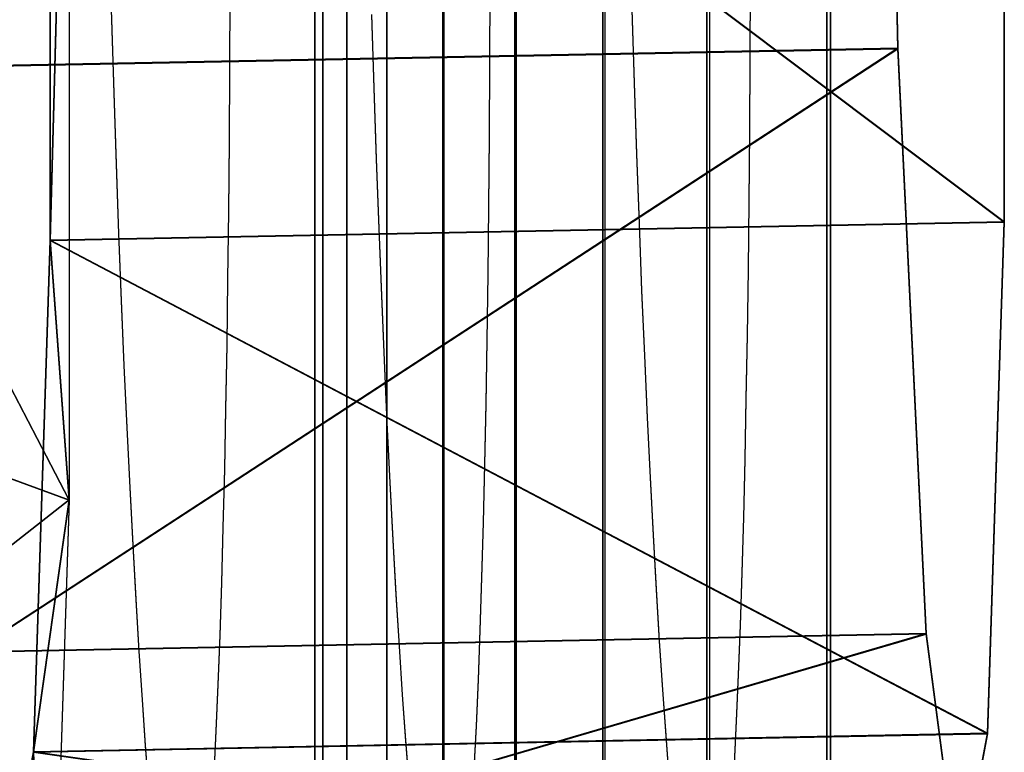
# Model space of a CAD drawing. Units: millimetres. Extents: x 27438 to 34938, y -3433 to 383.
# Drawn here: x 29781 to 29786, y -1871 to -1868 of the extents above; entities that cross this region are included whole.
import ezdxf

# ---------------------------------------------------------------- set-up
doc = ezdxf.new("R2010")
doc.units = ezdxf.units.MM
doc.header["$MEASUREMENT"] = 0
doc.layers.add('МАФЫ НАШИ', color=7, linetype='Continuous', lineweight=25)

# ---------------------------------------------------------------- blocks, each defined once
blk = doc.blocks.new('67шпрьпрь')
at = {"layer": 'МАФЫ НАШИ', "color": 7, "lineweight": 25}
for points in [[(38314.7152, 3193.4088), (38314.7152, 3193.4088), (38314.7153, 3823.0189), (38314.7153, 3823.0189)], [(38314.7155, 3823.0189), (38314.7155, 3823.0189), (38314.7153, 3193.4088), (38314.7153, 3193.4088)], [(38314.7522, 3193.5522), (38314.7522, 3193.5522), (38314.7524, 3822.8755), (38314.7524, 3822.8755)], [(38314.7525, 3822.8755), (38314.7525, 3822.8755), (38314.7524, 3193.5522), (38314.7524, 3193.5522)], [(38314.8632, 3193.6765), (38314.8632, 3193.6765), (38314.8633, 3822.7512), (38314.8633, 3822.7512)], [(38314.8635, 3822.7512), (38314.8635, 3822.7512), (38314.8633, 3193.6765), (38314.8633, 3193.6765)], [(38315.0482, 3193.7816), (38315.0482, 3193.7816), (38315.0483, 3822.646), (38315.0483, 3822.646)], [(38315.0484, 3822.646), (38315.0484, 3822.646), (38315.0483, 3193.7816), (38315.0483, 3193.7816)], [(38315.3072, 3822.56), (38315.3072, 3822.56), (38315.3071, 3193.8677), (38315.3071, 3193.8677)], [(38315.3072, 3193.8677), (38315.3072, 3193.8677), (38315.3074, 3822.56), (38315.3074, 3822.56)], [(38315.6402, 3822.4931), (38315.6402, 3822.4931), (38315.6401, 3193.9347), (38315.6401, 3193.9347)], [(38315.6402, 3193.9347), (38315.6402, 3193.9347), (38315.6403, 3822.4931), (38315.6403, 3822.4931)], [(38316.0471, 3822.4453), (38316.0471, 3822.4453), (38316.047, 3193.9824), (38316.047, 3193.9824)], [(38316.0471, 3193.9824), (38316.0471, 3193.9824), (38316.0473, 3822.4453), (38316.0473, 3822.4453)], [(38316.5281, 3822.4166), (38316.5281, 3822.4166), (38316.5279, 3194.0111), (38316.5279, 3194.0111)], [(38316.5281, 3194.0111), (38316.5281, 3194.0111), (38316.5282, 3822.4166), (38316.5282, 3822.4166)], [(38317.0829, 3822.407), (38317.0829, 3822.407), (38317.0828, 3194.0207), (38317.0828, 3194.0207)], [(38317.0828, 3194.0207), (38317.0828, 3194.0207), (38317.0829, 3822.407), (38317.0829, 3822.407)], [(38317.0829, 3194.0207), (38317.0829, 3194.0207), (38317.0831, 3822.407), (38317.0831, 3822.407)], [(38317.0831, 3822.407), (38317.0831, 3822.407), (38317.0829, 3194.0207), (38317.0829, 3194.0207)], [(38317.0829, 3194.0206), (38317.0829, 3194.0206), (38317.0831, 3822.4069), (38317.0831, 3822.4069)], [(38317.0831, 3822.4069), (38317.0831, 3822.4069), (38317.0829, 3194.0206), (38317.0829, 3194.0206)], [(38317.0829, 3194.0206), (38317.0829, 3194.0206), (38317.0829, 3822.4068), (38317.0829, 3822.4068)], [(38317.0829, 3822.4068), (38317.0829, 3822.4068), (38317.0829, 3194.0206), (38317.0829, 3194.0206)], [(38316.5281, 3194.0495), (38316.5281, 3194.0495), (38316.5281, 3822.378), (38316.5281, 3822.378)], [(38316.5281, 3194.0494), (38316.5281, 3194.0494), (38316.5282, 3822.378), (38316.5282, 3822.378)], [(38316.0471, 3194.1361), (38316.0471, 3194.1361), (38316.0471, 3822.2913), (38316.0471, 3822.2913)], [(38316.0471, 3194.1361), (38316.0471, 3194.1361), (38316.0473, 3822.2913), (38316.0473, 3822.2913)], [(38315.6402, 3194.2804), (38315.6402, 3194.2804), (38315.6403, 3822.147), (38315.6403, 3822.147)], [(38315.6402, 3194.2805), (38315.6402, 3194.2805), (38315.6402, 3822.1469), (38315.6402, 3822.1469)], [(38315.3072, 3194.4827), (38315.3072, 3194.4827), (38315.3072, 3821.9448), (38315.3072, 3821.9448)], [(38315.3072, 3194.4826), (38315.3072, 3194.4826), (38315.3074, 3821.9448), (38315.3074, 3821.9448)], [(38315.0484, 3821.6849), (38315.0484, 3821.6849), (38315.0483, 3194.7426), (38315.0483, 3194.7426)], [(38315.0483, 3821.6848), (38315.0483, 3821.6848), (38315.0483, 3194.7426), (38315.0483, 3194.7426)], [(38314.8633, 3821.3671), (38314.8633, 3821.3671), (38314.8633, 3195.0603), (38314.8633, 3195.0603)], [(38314.8635, 3821.3671), (38314.8635, 3821.3671), (38314.8633, 3195.0603), (38314.8633, 3195.0603)], [(38314.7524, 3820.9917), (38314.7524, 3820.9917), (38314.7524, 3195.4358), (38314.7524, 3195.4358)], [(38314.7525, 3820.9917), (38314.7525, 3820.9917), (38314.7524, 3195.4358), (38314.7524, 3195.4358)], [(38314.7153, 3820.5585), (38314.7153, 3820.5585), (38314.7153, 3195.869), (38314.7153, 3195.869)], [(38314.7153, 3195.869), (38314.7153, 3195.869), (38314.7153, 3820.5585), (38314.7153, 3820.5585)], [(38314.7155, 3820.5585), (38314.7155, 3820.5585), (38314.7153, 3195.8689), (38314.7153, 3195.8689)], [(38314.7153, 3195.8689), (38314.7153, 3195.8689), (38314.7155, 3820.5585), (38314.7155, 3820.5585)], [(38314.7153, 3231.5224), (38314.7153, 3231.5224), (38314.7153, 3285.2687), (38314.7153, 3285.2687)], [(38314.7153, 3285.2687), (38314.7153, 3285.2687), (38314.7153, 3231.5224), (38314.7153, 3231.5224)], [(38314.7153, 3231.5224), (38314.7153, 3231.5224), (38314.7153, 3285.2687), (38314.7153, 3285.2687)], [(38314.7153, 3285.2687), (38314.7153, 3285.2687), (38314.7153, 3231.5224), (38314.7153, 3231.5224)], [(38314.7526, 3230.9734), (38314.7526, 3230.9734), (38314.7526, 3284.8264), (38314.7526, 3284.8264)], [(38314.7526, 3230.9734), (38314.7526, 3230.9734), (38314.7526, 3284.8264), (38314.7526, 3284.8264)], [(38314.8643, 3230.4976), (38314.8643, 3230.4976), (38314.8643, 3284.443), (38314.8643, 3284.443)], [(38314.8643, 3230.4976), (38314.8643, 3230.4976), (38314.8643, 3284.443), (38314.8643, 3284.443)], [(38315.0507, 3230.0951), (38315.0507, 3230.0951), (38315.0507, 3284.1186), (38315.0507, 3284.1186)], [(38315.0507, 3230.0951), (38315.0507, 3230.0951), (38315.0507, 3284.1186), (38315.0507, 3284.1186)], [(38315.3115, 3283.8532), (38315.3115, 3283.8532), (38315.3115, 3229.7656), (38315.3115, 3229.7656)], [(38315.3116, 3283.8532), (38315.3116, 3283.8532), (38315.3116, 3229.7656), (38315.3116, 3229.7656)], [(38315.6469, 3283.6468), (38315.6469, 3283.6468), (38315.6469, 3229.5094), (38315.6469, 3229.5094)], [(38315.647, 3283.6468), (38315.647, 3283.6468), (38315.647, 3229.5095), (38315.647, 3229.5095)], [(38316.0568, 3283.4993), (38316.0568, 3283.4993), (38316.0568, 3229.3264), (38316.0568, 3229.3264)], [(38316.057, 3283.4993), (38316.057, 3283.4993), (38316.057, 3229.3264), (38316.057, 3229.3264)], [(38316.5413, 3283.4109), (38316.5413, 3283.4109), (38316.5413, 3229.2166), (38316.5413, 3229.2166)], [(38316.5413, 3283.4109), (38316.5413, 3283.4109), (38316.5413, 3229.2166), (38316.5413, 3229.2166)], [(38317.1003, 3283.3814), (38317.1003, 3283.3814), (38317.1003, 3229.1801), (38317.1003, 3229.1801)], [(38317.1003, 3229.1801), (38317.1003, 3229.1801), (38317.1003, 3283.3814), (38317.1003, 3283.3814)], [(38317.1003, 3283.3814), (38317.1003, 3283.3814), (38317.1003, 3229.18), (38317.1003, 3229.18)], [(38317.1003, 3229.18), (38317.1003, 3229.18), (38317.1003, 3283.3814), (38317.1003, 3283.3814)], [(38317.3371, 3249.5271), (38317.3371, 3249.5271), (38312.9999, 3245.9137), (38312.9999, 3245.9137)], [(38312.9999, 3245.9137), (38312.9999, 3245.9137), (38317.3371, 3249.526), (38317.3371, 3249.526)], [(38312.9999, 3245.9114), (38312.9999, 3245.9114), (38317.3371, 3249.5249), (38317.3371, 3249.5249)], [(38317.3371, 3249.5249), (38317.3371, 3249.5249), (38312.9999, 3245.9114), (38312.9999, 3245.9114)], [(38317.4123, 3245.9986), (38317.4123, 3245.9986), (38317.3371, 3249.5271), (38317.3371, 3249.5271)], [(38317.3371, 3249.526), (38317.3371, 3249.526), (38317.4123, 3245.9986), (38317.4123, 3245.9986)], [(38317.4123, 3245.9964), (38317.4123, 3245.9964), (38317.3371, 3249.5249), (38317.3371, 3249.5249)], [(38317.3371, 3249.5249), (38317.3371, 3249.5249), (38317.4123, 3245.9964), (38317.4123, 3245.9964)], [(38317.9041, 3248.6011), (38317.9041, 3248.6011), (38317.9034, 3245.1962), (38317.9034, 3245.1962)], [(38317.9034, 3245.1962), (38317.9034, 3245.1962), (38317.9041, 3248.6011), (38317.9041, 3248.6011)], [(38317.9042, 3248.5989), (38317.9042, 3248.5989), (38317.9034, 3245.194), (38317.9034, 3245.194)], [(38317.9034, 3245.194), (38317.9034, 3245.194), (38317.9042, 3248.5989), (38317.9042, 3248.5989)], [(38313.491, 3245.1113), (38313.491, 3245.1113), (38313.4917, 3248.5161), (38313.4917, 3248.5161)], [(38313.491, 3245.1113), (38313.491, 3245.1113), (38313.4917, 3248.5161), (38313.4917, 3248.5161)], [(38313.4917, 3248.5151), (38313.4917, 3248.5151), (38313.491, 3245.1113), (38313.491, 3245.1113)], [(38313.491, 3245.1091), (38313.491, 3245.1091), (38313.4917, 3248.5139), (38313.4917, 3248.5139)], [(38313.4917, 3248.5139), (38313.4917, 3248.5139), (38313.491, 3245.1091), (38313.491, 3245.1091)], [(38313.491, 3245.1091), (38313.491, 3245.1091), (38313.4917, 3248.5139), (38313.4917, 3248.5139)], [(38313.4917, 3248.5161), (38313.4917, 3248.5161), (38317.9034, 3245.1962), (38317.9034, 3245.1962)], [(38317.9034, 3245.1962), (38317.9034, 3245.1962), (38313.4917, 3248.5151), (38313.4917, 3248.5151)], [(38313.4917, 3248.5139), (38313.4917, 3248.5139), (38317.9034, 3245.194), (38317.9034, 3245.194)], [(38317.9034, 3245.194), (38317.9034, 3245.194), (38313.4917, 3248.5139), (38313.4917, 3248.5139)], [(38313.491, 3245.1113), (38313.491, 3245.1113), (38313.5796, 3248.3727), (38313.5796, 3248.3727)], [(38313.5796, 3248.3727), (38313.5796, 3248.3727), (38313.491, 3245.1113), (38313.491, 3245.1113)], [(38313.491, 3245.1091), (38313.491, 3245.1091), (38313.5796, 3248.3704), (38313.5796, 3248.3704)], [(38313.5796, 3248.3704), (38313.5796, 3248.3704), (38313.491, 3245.1091), (38313.491, 3245.1091)], [(38313.5796, 3248.3727), (38313.5796, 3248.3727), (38313.5787, 3243.9105), (38313.5787, 3243.9105)], [(38313.5796, 3248.3704), (38313.5796, 3248.3704), (38313.5787, 3243.9082), (38313.5787, 3243.9082)], [(38313.5787, 3243.9105), (38313.5787, 3243.9105), (38312.0778, 3246.801), (38312.0778, 3246.801)], [(38313.5787, 3243.9082), (38313.5787, 3243.9082), (38312.0778, 3246.7999), (38312.0778, 3246.7999)], [(38313.7646, 3246.4754), (38313.7646, 3246.4754), (38313.7747, 3246.13), (38313.7747, 3246.13)], [(38316.729, 3245.9534), (38316.729, 3245.9534), (38316.7303, 3246.2988), (38316.7303, 3246.2988)], [(38316.729, 3245.9523), (38316.729, 3245.9523), (38316.7303, 3246.2977), (38316.7303, 3246.2977)], [(38314.3222, 3245.907), (38314.3222, 3245.907), (38314.3234, 3246.2525), (38314.3234, 3246.2525)], [(38314.3222, 3245.9059), (38314.3222, 3245.9059), (38314.3234, 3246.2514), (38314.3234, 3246.2514)], [(38315.5255, 3245.9302), (38315.5255, 3245.9302), (38315.5268, 3246.2757), (38315.5268, 3246.2757)], [(38315.5255, 3245.9291), (38315.5255, 3245.9291), (38315.5268, 3246.2745), (38315.5268, 3246.2745)], [(38314.978, 3246.1542), (38314.978, 3246.1542), (38314.9886, 3245.8154), (38314.9886, 3245.8154)], [(38314.978, 3246.1532), (38314.978, 3246.1532), (38314.9886, 3245.8143), (38314.9886, 3245.8143)], [(38316.1814, 3246.1774), (38316.1814, 3246.1774), (38316.1921, 3245.8386), (38316.1921, 3245.8386)], [(38316.1814, 3246.1763), (38316.1814, 3246.1763), (38316.1921, 3245.8375), (38316.1921, 3245.8375)], [(38313.7745, 3246.1311), (38313.7745, 3246.1311), (38313.7852, 3245.7922), (38313.7852, 3245.7922)], [(38313.7747, 3246.13), (38313.7747, 3246.13), (38313.7853, 3245.7912), (38313.7853, 3245.7912)], [(38312.9998, 3245.9137), (38312.9998, 3245.9137), (38317.4123, 3245.9986), (38317.4123, 3245.9986)], [(38317.4123, 3245.9986), (38317.4123, 3245.9986), (38312.9998, 3245.9137), (38312.9998, 3245.9137)], [(38312.9998, 3245.9137), (38312.9998, 3245.9137), (38317.4123, 3245.9986), (38317.4123, 3245.9986)], [(38317.4123, 3245.9986), (38317.4123, 3245.9986), (38312.9999, 3245.9137), (38312.9999, 3245.9137)], [(38312.9999, 3245.9114), (38312.9999, 3245.9114), (38317.4123, 3245.9964), (38317.4123, 3245.9964)], [(38317.4123, 3245.9964), (38317.4123, 3245.9964), (38312.9999, 3245.9114), (38312.9999, 3245.9114)], [(38312.9999, 3245.9114), (38312.9999, 3245.9114), (38317.4123, 3245.9964), (38317.4123, 3245.9964)], [(38317.4123, 3245.9964), (38317.4123, 3245.9964), (38312.9999, 3245.9114), (38312.9999, 3245.9114)], [(38313.1308, 3243.2074), (38313.1308, 3243.2074), (38317.4123, 3245.9986), (38317.4123, 3245.9986)], [(38317.4123, 3245.9986), (38317.4123, 3245.9986), (38313.1308, 3243.2074), (38313.1308, 3243.2074)], [(38313.1308, 3243.2052), (38313.1308, 3243.2052), (38317.4123, 3245.9964), (38317.4123, 3245.9964)], [(38317.4123, 3245.9964), (38317.4123, 3245.9964), (38313.1308, 3243.2052), (38313.1308, 3243.2052)], [(38317.5433, 3243.2924), (38317.5433, 3243.2924), (38317.4123, 3245.9986), (38317.4123, 3245.9986)], [(38317.4123, 3245.9986), (38317.4123, 3245.9986), (38317.5433, 3243.2924), (38317.5433, 3243.2924)], [(38317.5434, 3243.2902), (38317.5434, 3243.2902), (38317.4123, 3245.9964), (38317.4123, 3245.9964)], [(38317.4123, 3245.9964), (38317.4123, 3245.9964), (38317.5434, 3243.2902), (38317.5434, 3243.2902)], [(38315.5234, 3245.5936), (38315.5234, 3245.5936), (38315.5255, 3245.9302), (38315.5255, 3245.9302)], [(38315.5234, 3245.5925), (38315.5234, 3245.5925), (38315.5255, 3245.9291), (38315.5255, 3245.9291)], [(38316.7269, 3245.6168), (38316.7269, 3245.6168), (38316.729, 3245.9534), (38316.729, 3245.9534)], [(38316.7269, 3245.6157), (38316.7269, 3245.6157), (38316.729, 3245.9523), (38316.729, 3245.9523)], [(38314.3201, 3245.5704), (38314.3201, 3245.5704), (38314.3222, 3245.907), (38314.3222, 3245.907)], [(38314.3201, 3245.5693), (38314.3201, 3245.5693), (38314.3222, 3245.9059), (38314.3222, 3245.9059)], [(38316.1921, 3245.8386), (38316.1921, 3245.8386), (38316.2032, 3245.5097), (38316.2032, 3245.5097)], [(38316.1921, 3245.8375), (38316.1921, 3245.8375), (38316.2032, 3245.5075), (38316.2032, 3245.5075)], [(38313.7852, 3245.7922), (38313.7852, 3245.7922), (38313.7964, 3245.4634), (38313.7964, 3245.4634)], [(38313.7853, 3245.7912), (38313.7853, 3245.7912), (38313.7964, 3245.4612), (38313.7964, 3245.4612)], [(38314.9886, 3245.8154), (38314.9886, 3245.8154), (38314.9997, 3245.4865), (38314.9997, 3245.4865)], [(38314.9886, 3245.8143), (38314.9886, 3245.8143), (38314.9999, 3245.4843), (38314.9999, 3245.4843)], [(38316.724, 3245.2912), (38316.724, 3245.2912), (38316.7269, 3245.6168), (38316.7269, 3245.6168)], [(38316.7241, 3245.2901), (38316.7241, 3245.2901), (38316.7269, 3245.6157), (38316.7269, 3245.6157)], [(38314.3172, 3245.2448), (38314.3172, 3245.2448), (38314.3201, 3245.5704), (38314.3201, 3245.5704)], [(38314.3172, 3245.2437), (38314.3172, 3245.2437), (38314.3201, 3245.5693), (38314.3201, 3245.5693)], [(38315.5206, 3245.268), (38315.5206, 3245.268), (38315.5234, 3245.5936), (38315.5234, 3245.5936)], [(38315.5206, 3245.2669), (38315.5206, 3245.2669), (38315.5234, 3245.5925), (38315.5234, 3245.5925)], [(38316.2032, 3245.5097), (38316.2032, 3245.5097), (38316.2149, 3245.1885), (38316.2149, 3245.1885)], [(38313.7964, 3245.4634), (38313.7964, 3245.4634), (38313.8081, 3245.1422), (38313.8081, 3245.1422)], [(38314.9997, 3245.4865), (38314.9997, 3245.4865), (38315.0114, 3245.1653), (38315.0114, 3245.1653)], [(38314.9999, 3245.4843), (38314.9999, 3245.4843), (38315.0115, 3245.1643), (38315.0115, 3245.1643)], [(38316.2032, 3245.5075), (38316.2032, 3245.5075), (38316.2149, 3245.1874), (38316.2149, 3245.1874)], [(38313.7964, 3245.4612), (38313.7964, 3245.4612), (38313.8081, 3245.1411), (38313.8081, 3245.1411)], [(38316.7204, 3244.9755), (38316.7204, 3244.9755), (38316.724, 3245.2912), (38316.724, 3245.2912)], [(38316.7204, 3244.9755), (38316.7204, 3244.9755), (38316.7241, 3245.2901), (38316.7241, 3245.2901)], [(38314.3136, 3244.9292), (38314.3136, 3244.9292), (38314.3172, 3245.2448), (38314.3172, 3245.2448)], [(38314.3136, 3244.9292), (38314.3136, 3244.9292), (38314.3172, 3245.2437), (38314.3172, 3245.2437)], [(38315.5171, 3244.9524), (38315.5171, 3244.9524), (38315.5206, 3245.268), (38315.5206, 3245.268)], [(38315.5171, 3244.9524), (38315.5171, 3244.9524), (38315.5206, 3245.2669), (38315.5206, 3245.2669)], [(38317.9034, 3245.1962), (38317.9034, 3245.1962), (38313.491, 3245.1113), (38313.491, 3245.1113)], [(38313.491, 3245.1113), (38313.491, 3245.1113), (38317.9034, 3245.1962), (38317.9034, 3245.1962)], [(38313.491, 3245.1113), (38313.491, 3245.1113), (38317.9034, 3245.1962), (38317.9034, 3245.1962)], [(38317.9034, 3245.1962), (38317.9034, 3245.1962), (38313.491, 3245.1113), (38313.491, 3245.1113)], [(38317.9034, 3245.194), (38317.9034, 3245.194), (38313.491, 3245.1091), (38313.491, 3245.1091)], [(38313.491, 3245.1091), (38313.491, 3245.1091), (38317.9034, 3245.194), (38317.9034, 3245.194)], [(38313.491, 3245.1091), (38313.491, 3245.1091), (38317.9034, 3245.194), (38317.9034, 3245.194)], [(38317.9034, 3245.194), (38317.9034, 3245.194), (38313.491, 3245.1091), (38313.491, 3245.1091)], [(38317.9034, 3245.1962), (38317.9034, 3245.1962), (38317.8269, 3242.83), (38317.8269, 3242.83)], [(38317.8269, 3242.83), (38317.8269, 3242.83), (38317.9034, 3245.1962), (38317.9034, 3245.1962)], [(38317.9034, 3245.194), (38317.9034, 3245.194), (38317.827, 3242.8277), (38317.827, 3242.8277)], [(38317.827, 3242.8277), (38317.827, 3242.8277), (38317.9034, 3245.194), (38317.9034, 3245.194)], [(38315.0114, 3245.1653), (38315.0114, 3245.1653), (38315.0235, 3244.8552), (38315.0235, 3244.8552)], [(38315.0115, 3245.1643), (38315.0115, 3245.1643), (38315.0237, 3244.853), (38315.0237, 3244.853)], [(38316.2149, 3245.1885), (38316.2149, 3245.1885), (38316.227, 3244.8784), (38316.227, 3244.8784)], [(38316.2149, 3245.1874), (38316.2149, 3245.1874), (38316.227, 3244.8762), (38316.227, 3244.8762)], [(38313.4144, 3242.745), (38313.4144, 3242.745), (38313.491, 3245.1113), (38313.491, 3245.1113)], [(38313.491, 3245.1113), (38313.491, 3245.1113), (38313.4144, 3242.745), (38313.4144, 3242.745)], [(38313.491, 3245.1113), (38313.491, 3245.1113), (38313.4144, 3242.745), (38313.4144, 3242.745)], [(38313.4144, 3242.745), (38313.4144, 3242.745), (38313.491, 3245.1113), (38313.491, 3245.1113)], [(38313.4144, 3242.7428), (38313.4144, 3242.7428), (38313.491, 3245.1091), (38313.491, 3245.1091)], [(38313.491, 3245.1091), (38313.491, 3245.1091), (38313.4144, 3242.7428), (38313.4144, 3242.7428)], [(38313.491, 3245.1091), (38313.491, 3245.1091), (38313.4144, 3242.7428), (38313.4144, 3242.7428)], [(38313.4144, 3242.7428), (38313.4144, 3242.7428), (38313.491, 3245.1091), (38313.491, 3245.1091)], [(38313.491, 3245.1113), (38313.491, 3245.1113), (38317.8269, 3242.83), (38317.8269, 3242.83)], [(38317.8269, 3242.83), (38317.8269, 3242.83), (38313.491, 3245.1113), (38313.491, 3245.1113)], [(38313.5787, 3243.9105), (38313.5787, 3243.9105), (38313.491, 3245.1113), (38313.491, 3245.1113)], [(38313.491, 3245.1113), (38313.491, 3245.1113), (38313.5787, 3243.9105), (38313.5787, 3243.9105)], [(38313.491, 3245.1091), (38313.491, 3245.1091), (38317.827, 3242.8277), (38317.827, 3242.8277)], [(38317.8269, 3242.8277), (38317.8269, 3242.8277), (38313.491, 3245.1091), (38313.491, 3245.1091)], [(38313.5787, 3243.9082), (38313.5787, 3243.9082), (38313.491, 3245.1091), (38313.491, 3245.1091)], [(38313.491, 3245.1091), (38313.491, 3245.1091), (38313.5787, 3243.9082), (38313.5787, 3243.9082)], [(38313.8081, 3245.1422), (38313.8081, 3245.1422), (38313.8202, 3244.832), (38313.8202, 3244.832)], [(38313.8081, 3245.1411), (38313.8081, 3245.1411), (38313.8202, 3244.8298), (38313.8202, 3244.8298)], [(38316.7161, 3244.6698), (38316.7161, 3244.6698), (38316.7204, 3244.9755), (38316.7204, 3244.9755)], [(38316.7161, 3244.672), (38316.7161, 3244.672), (38316.7204, 3244.9755), (38316.7204, 3244.9755)], [(38314.3093, 3244.6234), (38314.3093, 3244.6234), (38314.3136, 3244.9292), (38314.3136, 3244.9292)], [(38314.3093, 3244.6257), (38314.3093, 3244.6257), (38314.3136, 3244.9292), (38314.3136, 3244.9292)], [(38315.5127, 3244.6488), (38315.5127, 3244.6488), (38315.5171, 3244.9524), (38315.5171, 3244.9524)], [(38315.5128, 3244.6466), (38315.5128, 3244.6466), (38315.5171, 3244.9524), (38315.5171, 3244.9524)], [(38316.227, 3244.8784), (38316.227, 3244.8784), (38316.2396, 3244.5782), (38316.2396, 3244.5782)], [(38316.227, 3244.8762), (38316.227, 3244.8762), (38316.2396, 3244.5771), (38316.2396, 3244.5771)], [(38313.8202, 3244.832), (38313.8202, 3244.832), (38313.8328, 3244.5318), (38313.8328, 3244.5318)], [(38313.8202, 3244.8298), (38313.8202, 3244.8298), (38313.8328, 3244.5307), (38313.8328, 3244.5307)], [(38315.0235, 3244.8552), (38315.0235, 3244.8552), (38315.0361, 3244.555), (38315.0361, 3244.555)], [(38315.0237, 3244.853), (38315.0237, 3244.853), (38315.0361, 3244.5539), (38315.0361, 3244.5539)], [(38315.5076, 3244.3552), (38315.5076, 3244.3552), (38315.5127, 3244.6488), (38315.5127, 3244.6488)], [(38315.5077, 3244.353), (38315.5077, 3244.353), (38315.5128, 3244.6466), (38315.5128, 3244.6466)], [(38316.711, 3244.3785), (38316.711, 3244.3785), (38316.7161, 3244.672), (38316.7161, 3244.672)], [(38316.711, 3244.3762), (38316.711, 3244.3762), (38316.7161, 3244.6698), (38316.7161, 3244.6698)], [(38314.3043, 3244.3321), (38314.3043, 3244.3321), (38314.3093, 3244.6257), (38314.3093, 3244.6257)], [(38314.3043, 3244.3299), (38314.3043, 3244.3299), (38314.3093, 3244.6234), (38314.3093, 3244.6234)], [(38315.0361, 3244.555), (38315.0361, 3244.555), (38315.0492, 3244.267), (38315.0492, 3244.267)], [(38315.0361, 3244.5539), (38315.0361, 3244.5539), (38315.0492, 3244.2658), (38315.0492, 3244.2658)], [(38316.2396, 3244.5782), (38316.2396, 3244.5782), (38316.2526, 3244.2901), (38316.2526, 3244.2901)], [(38316.2396, 3244.5771), (38316.2396, 3244.5771), (38316.2527, 3244.2891), (38316.2527, 3244.2891)], [(38313.8328, 3244.5318), (38313.8328, 3244.5318), (38313.8458, 3244.2438), (38313.8458, 3244.2438)], [(38313.8328, 3244.5307), (38313.8328, 3244.5307), (38313.8458, 3244.2427), (38313.8458, 3244.2427)], [(38312.0622, 3244.4667), (38312.0622, 3244.4667), (38313.5787, 3243.9105), (38313.5787, 3243.9105)], [(38312.0622, 3244.4645), (38312.0622, 3244.4645), (38313.5787, 3243.9082), (38313.5787, 3243.9082)], [(38316.7053, 3244.0981), (38316.7053, 3244.0981), (38316.711, 3244.3785), (38316.711, 3244.3785)], [(38316.7053, 3244.0959), (38316.7053, 3244.0959), (38316.711, 3244.3762), (38316.711, 3244.3762)], [(38314.2985, 3244.0517), (38314.2985, 3244.0517), (38314.3043, 3244.3321), (38314.3043, 3244.3321)], [(38314.2985, 3244.0495), (38314.2985, 3244.0495), (38314.3043, 3244.3299), (38314.3043, 3244.3299)], [(38315.5019, 3244.0749), (38315.5019, 3244.0749), (38315.5076, 3244.3552), (38315.5076, 3244.3552)], [(38315.5019, 3244.0727), (38315.5019, 3244.0727), (38315.5077, 3244.353), (38315.5077, 3244.353)], [(38316.2526, 3244.2901), (38316.2526, 3244.2901), (38316.266, 3244.0131), (38316.266, 3244.0131)], [(38316.2527, 3244.2891), (38316.2527, 3244.2891), (38316.2661, 3244.012), (38316.2661, 3244.012)], [(38313.8458, 3244.2438), (38313.8458, 3244.2438), (38313.8592, 3243.9667), (38313.8592, 3243.9667)], [(38313.8458, 3244.2427), (38313.8458, 3244.2427), (38313.8592, 3243.9657), (38313.8592, 3243.9657)], [(38315.0492, 3244.267), (38315.0492, 3244.267), (38315.0626, 3243.99), (38315.0626, 3243.99)], [(38315.0492, 3244.2658), (38315.0492, 3244.2658), (38315.0626, 3243.9888), (38315.0626, 3243.9888)], [(38316.6988, 3243.8288), (38316.6988, 3243.8288), (38316.7053, 3244.0981), (38316.7053, 3244.0981)], [(38314.292, 3243.7825), (38314.292, 3243.7825), (38314.2985, 3244.0517), (38314.2985, 3244.0517)], [(38315.4953, 3243.8056), (38315.4953, 3243.8056), (38315.5019, 3244.0749), (38315.5019, 3244.0749)], [(38315.4955, 3243.8045), (38315.4955, 3243.8045), (38315.5019, 3244.0727), (38315.5019, 3244.0727)], [(38316.6988, 3243.8277), (38316.6988, 3243.8277), (38316.7053, 3244.0959), (38316.7053, 3244.0959)], [(38314.292, 3243.7813), (38314.292, 3243.7813), (38314.2985, 3244.0495), (38314.2985, 3244.0495)], [(38316.266, 3244.0131), (38316.266, 3244.0131), (38316.2798, 3243.7482), (38316.2798, 3243.7482)], [(38316.2661, 3244.012), (38316.2661, 3244.012), (38316.2798, 3243.746), (38316.2798, 3243.746)], [(38313.8592, 3243.9667), (38313.8592, 3243.9667), (38313.873, 3243.7019), (38313.873, 3243.7019)], [(38313.8592, 3243.9657), (38313.8592, 3243.9657), (38313.873, 3243.6997), (38313.873, 3243.6997)], [(38315.0626, 3243.99), (38315.0626, 3243.99), (38315.0764, 3243.725), (38315.0764, 3243.725)], [(38315.0626, 3243.9888), (38315.0626, 3243.9888), (38315.0764, 3243.7228), (38315.0764, 3243.7228)], [(38313.5787, 3243.9105), (38313.5787, 3243.9105), (38312.01, 3242.6777), (38312.01, 3242.6777)], [(38313.5787, 3243.9082), (38313.5787, 3243.9082), (38312.01, 3242.6765), (38312.01, 3242.6765)], [(38313.4144, 3242.745), (38313.4144, 3242.745), (38313.5787, 3243.9105), (38313.5787, 3243.9105)], [(38313.5787, 3243.9105), (38313.5787, 3243.9105), (38313.4144, 3242.745), (38313.4144, 3242.745)], [(38313.4144, 3242.7428), (38313.4144, 3242.7428), (38313.5787, 3243.9082), (38313.5787, 3243.9082)], [(38313.5787, 3243.9082), (38313.5787, 3243.9082), (38313.4144, 3242.7428), (38313.4144, 3242.7428)], [(38313.5787, 3243.9105), (38313.5787, 3243.9105), (38313.4785, 3240.808), (38313.4785, 3240.808)], [(38313.5787, 3243.9082), (38313.5787, 3243.9082), (38313.4785, 3240.8069), (38313.4785, 3240.8069)], [(38316.6916, 3243.5738), (38316.6916, 3243.5738), (38316.6988, 3243.8288), (38316.6988, 3243.8288)], [(38316.6916, 3243.5728), (38316.6916, 3243.5728), (38316.6988, 3243.8277), (38316.6988, 3243.8277)], [(38314.2848, 3243.5275), (38314.2848, 3243.5275), (38314.292, 3243.7825), (38314.292, 3243.7825)], [(38314.2848, 3243.5264), (38314.2848, 3243.5264), (38314.292, 3243.7813), (38314.292, 3243.7813)], [(38315.4882, 3243.5507), (38315.4882, 3243.5507), (38315.4953, 3243.8056), (38315.4953, 3243.8056)], [(38315.4883, 3243.5496), (38315.4883, 3243.5496), (38315.4955, 3243.8045), (38315.4955, 3243.8045)], [(38316.2798, 3243.7482), (38316.2798, 3243.7482), (38316.294, 3243.4966), (38316.294, 3243.4966)], [(38316.2798, 3243.746), (38316.2798, 3243.746), (38316.294, 3243.4944), (38316.294, 3243.4944)], [(38313.873, 3243.7019), (38313.873, 3243.7019), (38313.8871, 3243.4502), (38313.8871, 3243.4502)], [(38313.873, 3243.6997), (38313.873, 3243.6997), (38313.8871, 3243.448), (38313.8871, 3243.448)], [(38315.0764, 3243.725), (38315.0764, 3243.725), (38315.0905, 3243.4734), (38315.0905, 3243.4734)], [(38315.0764, 3243.7228), (38315.0764, 3243.7228), (38315.0906, 3243.4712), (38315.0906, 3243.4712)], [(38315.4804, 3243.3078), (38315.4804, 3243.3078), (38315.4882, 3243.5507), (38315.4882, 3243.5507)], [(38316.6838, 3243.331), (38316.6838, 3243.331), (38316.6916, 3243.5738), (38316.6916, 3243.5738)], [(38316.6839, 3243.3288), (38316.6839, 3243.3288), (38316.6916, 3243.5728), (38316.6916, 3243.5728)], [(38314.2769, 3243.2847), (38314.2769, 3243.2847), (38314.2848, 3243.5275), (38314.2848, 3243.5275)], [(38314.2769, 3243.2825), (38314.2769, 3243.2825), (38314.2848, 3243.5264), (38314.2848, 3243.5264)], [(38315.4804, 3243.3056), (38315.4804, 3243.3056), (38315.4883, 3243.5496), (38315.4883, 3243.5496)], [(38315.0905, 3243.4734), (38315.0905, 3243.4734), (38315.1049, 3243.2339), (38315.1049, 3243.2339)], [(38315.0906, 3243.4712), (38315.0906, 3243.4712), (38315.1049, 3243.2328), (38315.1049, 3243.2328)], [(38316.294, 3243.4966), (38316.294, 3243.4966), (38316.3084, 3243.2571), (38316.3084, 3243.2571)], [(38316.294, 3243.4944), (38316.294, 3243.4944), (38316.3084, 3243.256), (38316.3084, 3243.256)], [(38313.8871, 3243.4502), (38313.8871, 3243.4502), (38313.9016, 3243.2107), (38313.9016, 3243.2107)], [(38313.8871, 3243.448), (38313.8871, 3243.448), (38313.9016, 3243.2096), (38313.9016, 3243.2096)], [(38316.6753, 3243.1025), (38316.6753, 3243.1025), (38316.6838, 3243.331), (38316.6838, 3243.331)], [(38316.6753, 3243.1003), (38316.6753, 3243.1003), (38316.6839, 3243.3288), (38316.6839, 3243.3288)], [(38313.1308, 3243.2074), (38313.1308, 3243.2074), (38317.5433, 3243.2924), (38317.5433, 3243.2924)], [(38317.5433, 3243.2924), (38317.5433, 3243.2924), (38313.1308, 3243.2074), (38313.1308, 3243.2074)], [(38313.1308, 3243.2074), (38313.1308, 3243.2074), (38317.5433, 3243.2924), (38317.5433, 3243.2924)], [(38317.5433, 3243.2924), (38317.5433, 3243.2924), (38313.1308, 3243.2074), (38313.1308, 3243.2074)], [(38313.1308, 3243.2052), (38313.1308, 3243.2052), (38317.5434, 3243.2902), (38317.5434, 3243.2902)], [(38317.5434, 3243.2902), (38317.5434, 3243.2902), (38313.1308, 3243.2052), (38313.1308, 3243.2052)], [(38313.1308, 3243.2052), (38313.1308, 3243.2052), (38317.5434, 3243.2902), (38317.5434, 3243.2902)], [(38317.5434, 3243.2902), (38317.5434, 3243.2902), (38313.1308, 3243.2052), (38313.1308, 3243.2052)], [(38317.5433, 3243.2924), (38317.5433, 3243.2924), (38313.2827, 3242.0452), (38313.2827, 3242.0452)], [(38313.2827, 3242.0441), (38313.2827, 3242.0441), (38317.5434, 3243.2913), (38317.5434, 3243.2913)], [(38317.5434, 3243.2902), (38317.5434, 3243.2902), (38313.2827, 3242.0441), (38313.2827, 3242.0441)], [(38313.2827, 3242.043), (38313.2827, 3242.043), (38317.5434, 3243.2891), (38317.5434, 3243.2891)], [(38314.2685, 3243.0562), (38314.2685, 3243.0562), (38314.2769, 3243.2847), (38314.2769, 3243.2847)], [(38314.2685, 3243.054), (38314.2685, 3243.054), (38314.2769, 3243.2825), (38314.2769, 3243.2825)], [(38315.4719, 3243.0794), (38315.4719, 3243.0794), (38315.4804, 3243.3078), (38315.4804, 3243.3078)], [(38315.472, 3243.0772), (38315.472, 3243.0772), (38315.4804, 3243.3056), (38315.4804, 3243.3056)], [(38317.6951, 3242.1302), (38317.6951, 3242.1302), (38317.5433, 3243.2924), (38317.5433, 3243.2924)], [(38317.5434, 3243.2913), (38317.5434, 3243.2913), (38317.6952, 3242.1291), (38317.6952, 3242.1291)], [(38317.6952, 3242.1291), (38317.6952, 3242.1291), (38317.5434, 3243.2902), (38317.5434, 3243.2902)], [(38317.5434, 3243.2891), (38317.5434, 3243.2891), (38317.6952, 3242.128), (38317.6952, 3242.128)], [(38315.1049, 3243.2339), (38315.1049, 3243.2339), (38315.1197, 3243.0087), (38315.1197, 3243.0087)], [(38315.1049, 3243.2328), (38315.1049, 3243.2328), (38315.1197, 3243.0077), (38315.1197, 3243.0077)], [(38316.3084, 3243.2571), (38316.3084, 3243.2571), (38316.3231, 3243.0319), (38316.3231, 3243.0319)], [(38316.3084, 3243.256), (38316.3084, 3243.256), (38316.3232, 3243.0308), (38316.3232, 3243.0308)], [(38313.9016, 3243.2107), (38313.9016, 3243.2107), (38313.9163, 3242.9856), (38313.9163, 3242.9856)], [(38313.9016, 3243.2096), (38313.9016, 3243.2096), (38313.9163, 3242.9845), (38313.9163, 3242.9845)], [(38316.6662, 3242.8884), (38316.6662, 3242.8884), (38316.6753, 3243.1025), (38316.6753, 3243.1025)], [(38316.6663, 3242.8862), (38316.6663, 3242.8862), (38316.6753, 3243.1003), (38316.6753, 3243.1003)], [(38314.2594, 3242.8421), (38314.2594, 3242.8421), (38314.2685, 3243.0562), (38314.2685, 3243.0562)], [(38314.2594, 3242.8399), (38314.2594, 3242.8399), (38314.2685, 3243.054), (38314.2685, 3243.054)], [(38315.4628, 3242.8653), (38315.4628, 3242.8653), (38315.4719, 3243.0794), (38315.4719, 3243.0794)], [(38315.4628, 3242.8631), (38315.4628, 3242.8631), (38315.472, 3243.0772), (38315.472, 3243.0772)], [(38315.1197, 3243.0087), (38315.1197, 3243.0087), (38315.1346, 3242.798), (38315.1346, 3242.798)], [(38315.1197, 3243.0077), (38315.1197, 3243.0077), (38315.1348, 3242.7958), (38315.1348, 3242.7958)], [(38316.3231, 3243.0319), (38316.3231, 3243.0319), (38316.3381, 3242.8211), (38316.3381, 3242.8211)], [(38316.3232, 3243.0308), (38316.3232, 3243.0308), (38316.3381, 3242.8189), (38316.3381, 3242.8189)], [(38313.9163, 3242.9856), (38313.9163, 3242.9856), (38313.9313, 3242.7748), (38313.9313, 3242.7748)], [(38313.9163, 3242.9845), (38313.9163, 3242.9845), (38313.9313, 3242.7726), (38313.9313, 3242.7726)], [(38316.6565, 3242.6887), (38316.6565, 3242.6887), (38316.6662, 3242.8884), (38316.6662, 3242.8884)], [(38316.6565, 3242.6876), (38316.6565, 3242.6876), (38316.6663, 3242.8862), (38316.6663, 3242.8862)], [(38313.4144, 3242.745), (38313.4144, 3242.745), (38317.8269, 3242.83), (38317.8269, 3242.83)], [(38317.8269, 3242.83), (38317.8269, 3242.83), (38313.4144, 3242.745), (38313.4144, 3242.745)], [(38313.4144, 3242.745), (38313.4144, 3242.745), (38317.8269, 3242.83), (38317.8269, 3242.83)], [(38317.8269, 3242.83), (38317.8269, 3242.83), (38313.4144, 3242.745), (38313.4144, 3242.745)], [(38313.4144, 3242.7428), (38313.4144, 3242.7428), (38317.827, 3242.8277), (38317.827, 3242.8277)], [(38317.827, 3242.8277), (38317.827, 3242.8277), (38313.4144, 3242.7428), (38313.4144, 3242.7428)], [(38313.4144, 3242.7428), (38313.4144, 3242.7428), (38317.8269, 3242.8277), (38317.8269, 3242.8277)], [(38317.827, 3242.8277), (38317.827, 3242.8277), (38313.4144, 3242.7428), (38313.4144, 3242.7428)], [(38314.2497, 3242.6423), (38314.2497, 3242.6423), (38314.2594, 3242.8421), (38314.2594, 3242.8421)], [(38314.2497, 3242.6412), (38314.2497, 3242.6412), (38314.2594, 3242.8399), (38314.2594, 3242.8399)], [(38315.453, 3242.6655), (38315.453, 3242.6655), (38315.4628, 3242.8653), (38315.4628, 3242.8653)], [(38315.4531, 3242.6644), (38315.4531, 3242.6644), (38315.4628, 3242.8631), (38315.4628, 3242.8631)], [(38317.8269, 3242.83), (38317.8269, 3242.83), (38317.6951, 3242.1302), (38317.6951, 3242.1302)], [(38317.6952, 3242.1302), (38317.6952, 3242.1302), (38317.8269, 3242.83), (38317.8269, 3242.83)], [(38317.827, 3242.8277), (38317.827, 3242.8277), (38317.6952, 3242.1291), (38317.6952, 3242.1291)], [(38317.6952, 3242.1291), (38317.6952, 3242.1291), (38317.827, 3242.8277), (38317.827, 3242.8277)], [(38315.1346, 3242.798), (38315.1346, 3242.798), (38315.1499, 3242.6026), (38315.1499, 3242.6026)], [(38315.1348, 3242.7958), (38315.1348, 3242.7958), (38315.15, 3242.6015), (38315.15, 3242.6015)], [(38316.3381, 3242.8211), (38316.3381, 3242.8211), (38316.3534, 3242.6258), (38316.3534, 3242.6258)], [(38316.3381, 3242.8189), (38316.3381, 3242.8189), (38316.3534, 3242.6247), (38316.3534, 3242.6247)], [(38313.2827, 3242.0452), (38313.2827, 3242.0452), (38313.4144, 3242.745), (38313.4144, 3242.745)], [(38313.4144, 3242.7439), (38313.4144, 3242.7439), (38313.2827, 3242.0441), (38313.2827, 3242.0441)], [(38313.2827, 3242.0441), (38313.2827, 3242.0441), (38313.4144, 3242.7439), (38313.4144, 3242.7439)], [(38313.2827, 3242.0441), (38313.2827, 3242.0441), (38313.4144, 3242.7428), (38313.4144, 3242.7428)], [(38313.4144, 3242.745), (38313.4144, 3242.745), (38317.6952, 3242.1302), (38317.6952, 3242.1302)], [(38313.4785, 3240.808), (38313.4785, 3240.808), (38313.4144, 3242.745), (38313.4144, 3242.745)], [(38317.6952, 3242.1291), (38317.6952, 3242.1291), (38313.4144, 3242.7439), (38313.4144, 3242.7439)], [(38313.4144, 3242.7439), (38313.4144, 3242.7439), (38313.4785, 3240.8069), (38313.4785, 3240.8069)], [(38313.4144, 3242.7428), (38313.4144, 3242.7428), (38317.6952, 3242.1291), (38317.6952, 3242.1291)], [(38313.4785, 3240.8069), (38313.4785, 3240.8069), (38313.4144, 3242.7428), (38313.4144, 3242.7428)], [(38313.9313, 3242.7748), (38313.9313, 3242.7748), (38313.9466, 3242.5794), (38313.9466, 3242.5794)], [(38313.9313, 3242.7726), (38313.9313, 3242.7726), (38313.9466, 3242.5783), (38313.9466, 3242.5783)]]:
    blk.add_open_spline(points, degree=3, dxfattribs=at)

msp = doc.modelspace()

# ---------------------------------------------------------------- block references
at = {"layer": 'МАФЫ НАШИ'}
msp.add_blockref('67шпрьпрь', (-8532.1137, -5114.1094), dxfattribs=at)

doc.saveas('drawing.dxf')
